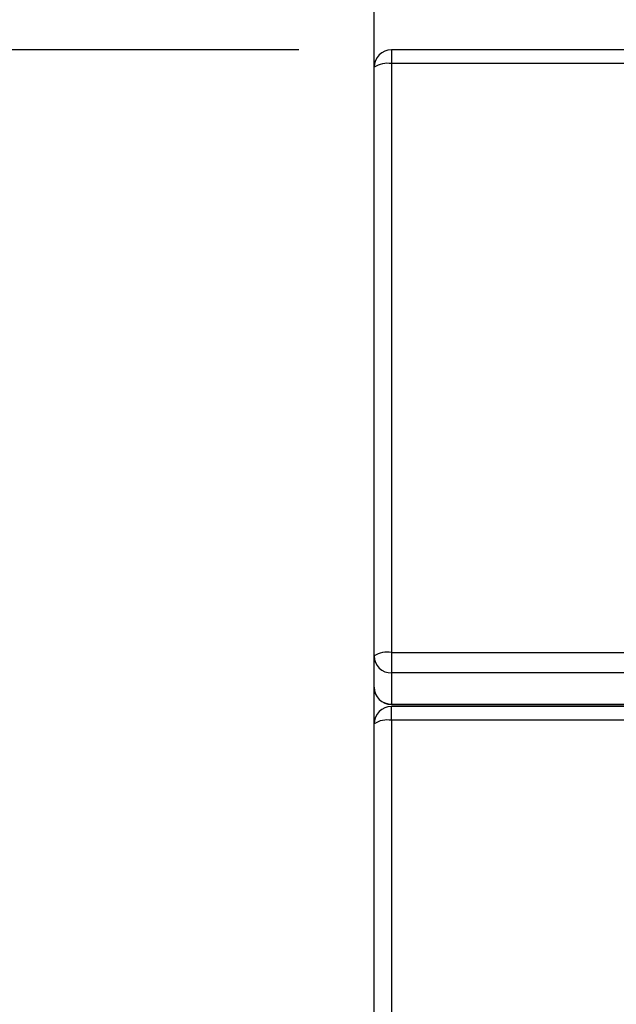
# Model space of a CAD drawing. Units: millimetres. Extents: x -1 to 297, y 0 to 200.
# Drawn here: x 41 to 48, y 79 to 90 of the extents above; entities that cross this region are included whole.
import ezdxf

# ---------------------------------------------------------------- set-up
doc = ezdxf.new("R2010")
doc.units = ezdxf.units.MM
doc.layers.add('ADAMA', color=7, linetype='Continuous')
doc.styles.add('SLDTEXTSTYLE1', font='TXT', dxfattribs={"width": 0.7})
doc.dimstyles.new('SLDDIMSTYLE1', dxfattribs={"dimtxt": 2.645833, "dimasz": 2, "dimexe": 0, "dimexo": 0.0625, "dimgap": 0.661458, "dimtad": 1, "dimdec": 1, "dimlfac": 16, "dimrnd": 1e-09, "dimzin": 12, "dimdsep": 46, "dimtxsty": 'SLDTEXTSTYLE1', "dimsah": 1, "dimcen": 0.09, "dimadec": 0, "dimazin": 3, "dimtfac": 1, "dimtdec": 1, "dimtofl": 0, "dimtmove": 0, "dimatfit": 3, "dimfxl": 0, "dimfrac": 2, "dimtolj": 1, "dimtzin": 12, "dimarcsym": 0})

# ---------------------------------------------------------------- blocks, each defined once
blk = doc.blocks.new('_D_7')
at = {"layer": 'ADAMA', "color": 7}
for p, q in [((44.342, 89.68), (25.441, 89.68)), ((26.441, 89.68), (26.441, 36.108)), ((44.154, 36.108), (25.441, 36.108))]:
    blk.add_line(p, q, dxfattribs=at)
for points in [[(26.441, 89.68), (25.941, 87.68), (26.941, 87.68)], [(26.441, 36.108), (26.941, 38.108), (25.941, 38.108)]]:
    blk.add_solid(points, dxfattribs=at)
at = {"layer": 'ADAMA', "color": 7, "insert": (23.03, 68.359), "char_height": 2.6458, "attachment_point": 1, "rotation": 90, "style": 'SLDTEXTSTYLE1'}
blk.add_mtext('860', dxfattribs=at)
blk = doc.blocks.new('_D_9')
at = {"layer": 'ADAMA', "color": 7}
for p, q in [((45.154, 76.483), (45.154, 98.913)), ((50.154, 76.483), (50.154, 98.913)), ((45.154, 97.913), (50.154, 97.913))]:
    blk.add_line(p, q, dxfattribs=at)
for points in [[(45.154, 97.913), (47.154, 97.413), (47.154, 98.413)], [(50.154, 97.913), (48.154, 98.413), (48.154, 97.413)]]:
    blk.add_solid(points, dxfattribs=at)
at = {"layer": 'ADAMA', "color": 7, "insert": (45.995, 101.324), "char_height": 2.6458, "attachment_point": 1, "style": 'SLDTEXTSTYLE1'}
blk.add_mtext('80', dxfattribs=at)

msp = doc.modelspace()

# ---------------------------------------------------------------- linework, layer by layer
at = {"color": 7, "linetype": 'Continuous', "lineweight": 25}
for p, q in [((151.2168912, 89.6801553), (45.3418912, 89.6801553)), ((45.3418912, 89.6801553), (45.3418912, 89.5316387)), ((45.1543912, 83.1346959), (45.1543912, 89.4926553)), ((45.3418912, 89.5316387), (45.3418912, 83.1736793)), ((151.2168912, 89.5316387), (45.3418912, 89.5316387)), ((45.3418912, 83.1736793), (45.3418912, 82.9512932)), ((45.3418912, 83.1736793), (151.2168912, 83.1736793)), ((45.1543912, 82.7968394), (45.1543912, 83.1346959)), ((151.2168912, 82.9512932), (45.3418912, 82.9512932)), ((45.3418912, 82.9512932), (45.3418912, 82.6134367)), ((45.1543912, 82.4011374), (45.1543912, 82.7968394)), ((45.3418912, 82.6134367), (151.2168912, 82.6134367)), ((45.3418912, 82.6134367), (45.3418912, 82.6093394)), ((45.3418912, 82.6093394), (151.2168912, 82.6093394)), ((151.2168912, 82.5886374), (45.3418912, 82.5886374)), ((45.3418912, 82.4401208), (45.3418912, 82.5886374)), ((45.3418912, 82.4401208), (45.3418912, 76.0821614)), ((151.2168912, 82.4401208), (45.3418912, 82.4401208)), ((45.1543912, 76.043178), (45.1543912, 82.4011374))]:
    msp.add_line(p, q, dxfattribs=at)
for centre, radius, start, end in [((45.3418912, 89.4926553), 0.1875, 90, 180), ((45.2970424, 89.2769448), 0.2586124, 80.01323968, 123.47702746), ((45.2970424, 82.9189854), 0.2586124, 80.01323968, 123.47702746), ((45.3398649, 83.1367674), 0.1854853, 180.63990705, 270.62592298), ((45.3418912, 82.7968394), 0.1875, 180, 270), ((45.3398649, 82.7989109), 0.1854853, 180.63990705, 270.62592298), ((45.3418912, 82.4011374), 0.1875, 90, 180), ((45.2970424, 82.185427), 0.2586124, 80.01323968, 123.47702746)]:
    msp.add_arc(centre, radius, start, end, dxfattribs=at)

# ---------------------------------------------------------------- dimensions: what is measured, and where the dimension line sits
at = {"layer": 'ADAMA', "color": 7}
dim = msp.add_linear_dim(base=(50.1543912, 97.9129912), p1=(45.1543912, 75.4829354), p2=(50.1543912, 75.4829354), dimstyle='SLDDIMSTYLE1', dxfattribs=at)
dim.commit()
dim.dimension.update_dxf_attribs({"geometry": '_D_9', "text_midpoint": (47.7831431, 97.9129912), "dimtype": 160})
dim = msp.add_linear_dim(base=(26.440748, 36.1079354), p1=(45.3418912, 89.6801553), p2=(45.1543912, 36.1079354), angle=90, text='860', dimstyle='SLDDIMSTYLE1', dxfattribs=at)
dim.commit()
dim.dimension.update_dxf_attribs({"geometry": '_D_7', "text_midpoint": (26.440748, 71.0416823), "dimtype": 160})

doc.saveas('drawing.dxf')
